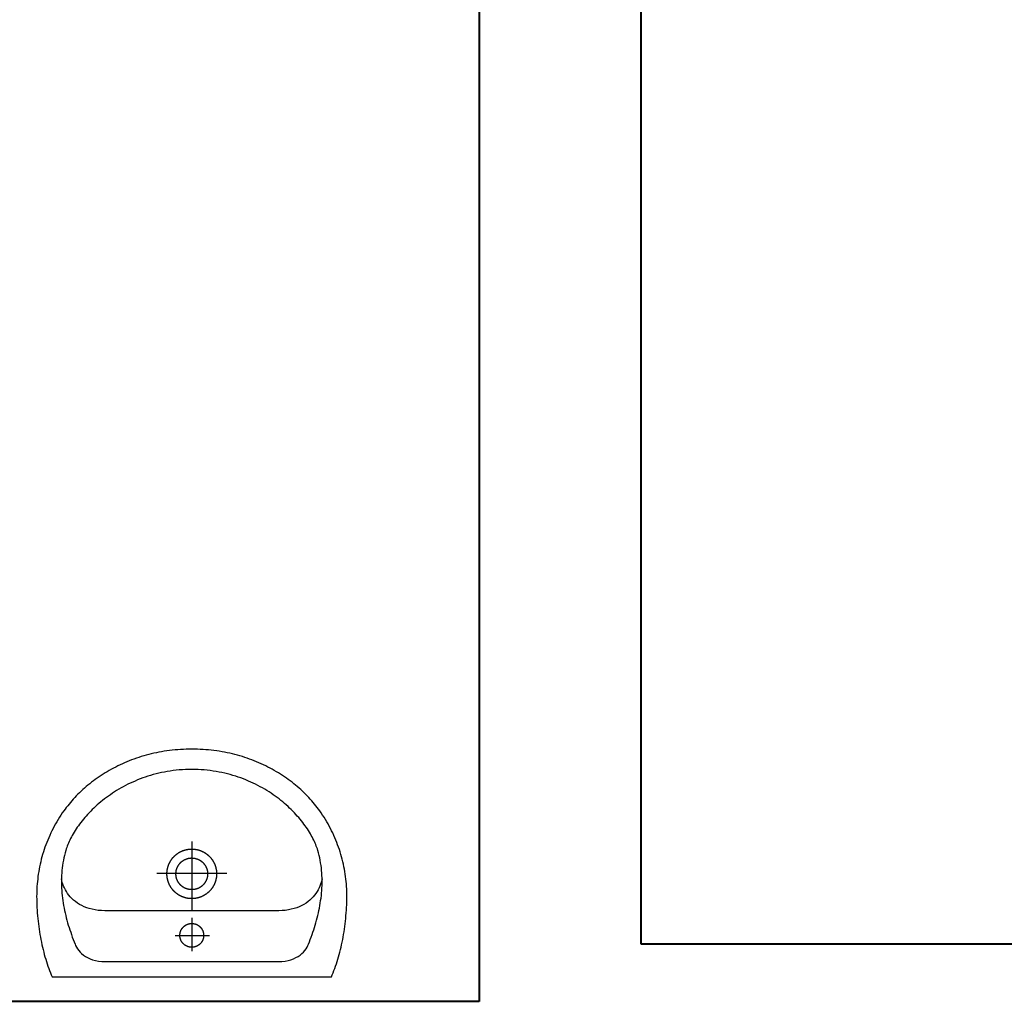
# Model space of a CAD drawing. Extents: x -81537 to -47169, y 63836 to 76684.
# Drawn here: x -77778 to -77658, y 66410 to 66530 of the extents above; entities that cross this region are included whole.
import ezdxf

# ---------------------------------------------------------------- set-up
doc = ezdxf.new("R2010")
doc.units = 0
doc.header["$LTSCALE"] = 0.1
doc.header["$MEASUREMENT"] = 0
doc.layers.add('OKNA', color=9, linetype='Continuous')
doc.layers.add('ŁAZIENKA', color=4, linetype='Continuous')
doc.layers.add('SCIANYstare', color=1, linetype='Continuous', lineweight=40)

# ---------------------------------------------------------------- blocks, each defined once
blk = doc.blocks.new('umywalka')
at = {"layer": 'ŁAZIENKA'}
for points in [[(0, 0), (0, -20.22), (-0.3, -20.35), (-0.61, -20.47), (-0.92, -20.6), (-1.24, -20.72), (-1.56, -20.83), (-1.89, -20.94), (-2.22, -21.05), (-2.55, -21.16), (-2.9, -21.26), (-3.24, -21.36), (-3.59, -21.45), (-3.95, -21.54), (-4.31, -21.63), (-4.67, -21.71), (-5.03, -21.79), (-5.4, -21.86), (-5.78, -21.93), (-6.15, -22), (-6.53, -22.06), (-6.91, -22.12), (-7.3, -22.17), (-7.69, -22.22), (-8.08, -22.26), (-8.47, -22.3), (-8.86, -22.34), (-9.26, -22.37), (-9.65, -22.4), (-10.05, -22.42), (-10.45, -22.44), (-10.85, -22.45), (-11.26, -22.46), (-11.66, -22.47), (-12.02, -22.46), (-12.38, -22.46), (-12.74, -22.44), (-13.1, -22.42), (-13.46, -22.4), (-13.82, -22.36), (-14.18, -22.32), (-14.54, -22.28), (-14.9, -22.23), (-15.26, -22.17), (-15.62, -22.11), (-15.97, -22.04), (-16.33, -21.96), (-16.69, -21.88), (-17.04, -21.79), (-17.4, -21.7), (-17.75, -21.6), (-18.1, -21.49), (-18.45, -21.38), (-18.8, -21.26), (-19.14, -21.13), (-19.49, -21), (-19.83, -20.86), (-20.17, -20.72), (-20.51, -20.57), (-20.85, -20.42), (-21.18, -20.26), (-21.51, -20.09), (-21.84, -19.92), (-22.17, -19.74), (-22.49, -19.55), (-22.81, -19.36), (-23.13, -19.16), (-23.44, -18.96), (-23.75, -18.75), (-24.06, -18.53), (-24.31, -18.35), (-24.55, -18.17), (-24.8, -17.98), (-25.04, -17.78), (-25.28, -17.58), (-25.52, -17.37), (-25.76, -17.16), (-26, -16.94), (-26.23, -16.72), (-26.46, -16.49), (-26.69, -16.26), (-26.91, -16.03), (-27.13, -15.79), (-27.35, -15.54), (-27.57, -15.29), (-27.78, -15.04), (-27.99, -14.78), (-28.2, -14.52), (-28.4, -14.25), (-28.6, -13.98), (-28.8, -13.7), (-28.99, -13.42), (-29.18, -13.14), (-29.37, -12.85), (-29.55, -12.55), (-29.73, -12.26), (-29.91, -11.95), (-30.08, -11.65), (-30.25, -11.34), (-30.41, -11.03), (-30.57, -10.71), (-30.72, -10.39), (-30.87, -10.06), (-31.02, -9.73), (-31.16, -9.4), (-31.3, -9.06), (-31.43, -8.72), (-31.56, -8.38), (-31.68, -8.03), (-31.8, -7.68), (-31.91, -7.33), (-32.02, -6.97), (-32.12, -6.61), (-32.22, -6.25), (-32.31, -5.88), (-32.4, -5.51), (-32.48, -5.14), (-32.55, -4.76), (-32.62, -4.38), (-32.69, -3.99), (-32.75, -3.61), (-32.8, -3.22), (-32.85, -2.83), (-32.89, -2.43), (-32.92, -2.03), (-32.95, -1.63), (-32.97, -1.23), (-32.99, -0.82), (-33, -0.41), (-33, 0), (-33, 0), (-33, 0.41), (-32.99, 0.82), (-32.97, 1.22), (-32.95, 1.63), (-32.92, 2.03), (-32.89, 2.42), (-32.85, 2.82), (-32.8, 3.21), (-32.75, 3.6), (-32.69, 3.98), (-32.62, 4.37), (-32.55, 4.75), (-32.48, 5.12), (-32.4, 5.5), (-32.31, 5.87), (-32.22, 6.23), (-32.12, 6.6), (-32.02, 6.96), (-31.91, 7.32), (-31.8, 7.67), (-31.68, 8.02), (-31.56, 8.37), (-31.43, 8.71), (-31.3, 9.05), (-31.16, 9.39), (-31.02, 9.72), (-30.87, 10.05), (-30.72, 10.38), (-30.57, 10.7), (-30.41, 11.01), (-30.25, 11.33), (-30.08, 11.64), (-29.91, 11.94), (-29.73, 12.25), (-29.55, 12.54), (-29.37, 12.84), (-29.18, 13.13), (-28.99, 13.41), (-28.8, 13.69), (-28.6, 13.97), (-28.4, 14.24), (-28.2, 14.51), (-27.99, 14.77), (-27.78, 15.03), (-27.57, 15.29), (-27.35, 15.54), (-27.13, 15.78), (-26.91, 16.02), (-26.69, 16.26), (-26.46, 16.49), (-26.23, 16.72), (-26, 16.94), (-25.76, 17.16), (-25.52, 17.37), (-25.28, 17.58), (-25.04, 17.78), (-24.8, 17.97), (-24.55, 18.17), (-24.31, 18.35), (-24.06, 18.53), (-24.06, 18.53), (-23.75, 18.75), (-23.44, 18.96), (-23.13, 19.16), (-22.81, 19.36), (-22.49, 19.55), (-22.17, 19.74), (-21.84, 19.91), (-21.51, 20.09), (-21.18, 20.26), (-20.85, 20.42), (-20.51, 20.57), (-20.17, 20.72), (-19.83, 20.86), (-19.49, 21), (-19.14, 21.13), (-18.8, 21.26), (-18.45, 21.38), (-18.1, 21.49), (-17.75, 21.6), (-17.4, 21.7), (-17.04, 21.79), (-16.69, 21.88), (-16.33, 21.96), (-15.97, 22.04), (-15.62, 22.11), (-15.26, 22.17), (-14.9, 22.23), (-14.54, 22.28), (-14.18, 22.32), (-13.82, 22.36), (-13.46, 22.4), (-13.1, 22.42), (-12.74, 22.44), (-12.38, 22.46), (-12.02, 22.46), (-11.66, 22.47), (-11.26, 22.46), (-10.85, 22.45), (-10.45, 22.44), (-10.05, 22.42), (-9.65, 22.4), (-9.26, 22.37), (-8.86, 22.34), (-8.47, 22.3), (-8.08, 22.26), (-7.69, 22.22), (-7.3, 22.17), (-6.91, 22.11), (-6.53, 22.06), (-6.15, 22), (-5.78, 21.93), (-5.4, 21.86), (-5.03, 21.78), (-4.67, 21.71), (-4.31, 21.62), (-3.95, 21.54), (-3.59, 21.45), (-3.24, 21.36), (-2.9, 21.26), (-2.55, 21.16), (-2.22, 21.05), (-1.88, 20.94), (-1.56, 20.83), (-1.23, 20.71), (-0.92, 20.6), (-0.61, 20.47), (-0.3, 20.35), (0, 20.22)], [(-2.23, 0), (-2.23, -12.53), (-2.25, -13.03), (-2.3, -13.51), (-2.38, -13.95), (-2.49, -14.36), (-2.63, -14.74), (-2.79, -15.09), (-2.97, -15.41), (-3.16, -15.69), (-3.37, -15.95), (-3.59, -16.18), (-3.82, -16.38), (-4.06, -16.55), (-4.29, -16.7), (-4.53, -16.82), (-4.76, -16.91), (-5.1, -17.04), (-5.44, -17.17), (-5.78, -17.3), (-6.12, -17.42), (-6.46, -17.54), (-6.81, -17.66), (-7.15, -17.77), (-7.5, -17.88), (-7.85, -17.98), (-8.2, -18.08), (-8.56, -18.17), (-8.91, -18.26), (-9.27, -18.34), (-9.62, -18.42), (-9.98, -18.49), (-10.34, -18.56), (-10.7, -18.62), (-11.06, -18.67), (-11.42, -18.72), (-11.79, -18.77), (-12.15, -18.8), (-12.51, -18.83), (-12.88, -18.85), (-13.24, -18.87), (-13.61, -18.88), (-13.97, -18.88), (-14.34, -18.87), (-14.7, -18.86), (-15.07, -18.83), (-15.43, -18.8), (-15.79, -18.77), (-16.16, -18.72), (-16.52, -18.66), (-16.89, -18.6), (-17.25, -18.53), (-17.61, -18.45), (-17.97, -18.35), (-18.33, -18.25), (-18.54, -18.19), (-18.75, -18.12), (-18.96, -18.04), (-19.17, -17.96), (-19.39, -17.87), (-19.61, -17.77), (-19.83, -17.67), (-20.06, -17.55), (-20.28, -17.44), (-20.51, -17.31), (-20.74, -17.18), (-20.97, -17.04), (-21.2, -16.89), (-21.44, -16.74), (-21.67, -16.58), (-21.9, -16.42), (-22.14, -16.25), (-22.37, -16.07), (-22.61, -15.89), (-22.84, -15.69), (-23.08, -15.5), (-23.31, -15.29), (-23.54, -15.08), (-23.77, -14.87), (-24, -14.64), (-24.23, -14.41), (-24.46, -14.18), (-24.69, -13.94), (-24.91, -13.69), (-25.13, -13.44), (-25.35, -13.18), (-25.57, -12.91), (-25.78, -12.64), (-25.99, -12.36), (-26.2, -12.07), (-26.4, -11.78), (-26.6, -11.49), (-26.8, -11.19), (-27, -10.88), (-27.19, -10.56), (-27.37, -10.25), (-27.55, -9.92), (-27.73, -9.59), (-27.9, -9.25), (-28.07, -8.91), (-28.23, -8.56), (-28.38, -8.21), (-28.53, -7.85), (-28.68, -7.48), (-28.82, -7.11), (-28.95, -6.74), (-29.07, -6.36), (-29.19, -5.97), (-29.31, -5.58), (-29.41, -5.18), (-29.51, -4.78), (-29.6, -4.37), (-29.68, -3.95), (-29.76, -3.54), (-29.83, -3.11), (-29.89, -2.68), (-29.94, -2.25), (-29.98, -1.81), (-30.02, -1.36), (-30.04, -0.91), (-30.06, -0.46), (-30.07, 0), (-30.07, 0), (-30.06, 0.46), (-30.04, 0.91), (-30.02, 1.36), (-29.98, 1.81), (-29.94, 2.25), (-29.89, 2.68), (-29.83, 3.11), (-29.76, 3.54), (-29.68, 3.95), (-29.6, 4.37), (-29.51, 4.78), (-29.41, 5.18), (-29.31, 5.58), (-29.19, 5.97), (-29.07, 6.36), (-28.95, 6.74), (-28.82, 7.11), (-28.68, 7.48), (-28.53, 7.85), (-28.38, 8.21), (-28.23, 8.56), (-28.07, 8.91), (-27.9, 9.25), (-27.73, 9.59), (-27.55, 9.92), (-27.37, 10.25), (-27.19, 10.56), (-27, 10.88), (-26.8, 11.19), (-26.6, 11.49), (-26.4, 11.78), (-26.2, 12.07), (-25.99, 12.36), (-25.78, 12.64), (-25.57, 12.91), (-25.35, 13.18), (-25.13, 13.44), (-24.91, 13.69), (-24.69, 13.94), (-24.46, 14.18), (-24.23, 14.41), (-24, 14.64), (-23.77, 14.87), (-23.54, 15.08), (-23.31, 15.29), (-23.08, 15.5), (-22.84, 15.69), (-22.61, 15.89), (-22.37, 16.07), (-22.14, 16.25), (-21.9, 16.42), (-21.67, 16.58), (-21.44, 16.74), (-21.2, 16.89), (-20.97, 17.04), (-20.74, 17.18), (-20.51, 17.31), (-20.28, 17.44), (-20.06, 17.55), (-19.83, 17.67), (-19.61, 17.77), (-19.39, 17.87), (-19.17, 17.96), (-18.96, 18.04), (-18.75, 18.12), (-18.54, 18.19), (-18.33, 18.25), (-17.97, 18.35), (-17.61, 18.45), (-17.25, 18.53), (-16.89, 18.6), (-16.52, 18.66), (-16.16, 18.72), (-15.79, 18.77), (-15.43, 18.8), (-15.07, 18.83), (-14.7, 18.86), (-14.34, 18.87), (-13.97, 18.88), (-13.61, 18.88), (-13.24, 18.87), (-12.88, 18.85), (-12.51, 18.83), (-12.15, 18.8), (-11.79, 18.77), (-11.42, 18.72), (-11.06, 18.67), (-10.7, 18.62), (-10.34, 18.56), (-9.98, 18.49), (-9.62, 18.42), (-9.27, 18.34), (-8.91, 18.26), (-8.56, 18.17), (-8.2, 18.08), (-7.85, 17.98), (-7.5, 17.88), (-7.15, 17.77), (-6.81, 17.66), (-6.46, 17.54), (-6.12, 17.42), (-5.78, 17.3), (-5.44, 17.17), (-5.1, 17.04), (-4.76, 16.91), (-4.76, 16.91), (-4.53, 16.82), (-4.29, 16.7), (-4.06, 16.55), (-3.82, 16.38), (-3.59, 16.18), (-3.37, 15.95), (-3.16, 15.69), (-2.97, 15.41), (-2.79, 15.09), (-2.63, 14.74), (-2.49, 14.36), (-2.38, 13.95), (-2.3, 13.51), (-2.25, 13.03), (-2.23, 12.53)], [(-14.94, -3.59), (-14.9, -3.59), (-14.87, -3.59), (-14.84, -3.59), (-14.8, -3.59), (-14.77, -3.59), (-14.74, -3.59), (-14.71, -3.59), (-14.67, -3.58), (-14.64, -3.58), (-14.61, -3.58), (-14.57, -3.58), (-14.54, -3.57), (-14.51, -3.57), (-14.48, -3.57), (-14.44, -3.56), (-14.41, -3.56), (-14.38, -3.55), (-14.35, -3.55), (-14.31, -3.54), (-14.28, -3.54), (-14.25, -3.53), (-14.22, -3.52), (-14.19, -3.52), (-14.15, -3.51), (-14.12, -3.5), (-14.09, -3.49), (-14.06, -3.49), (-14.03, -3.48), (-13.99, -3.47), (-13.96, -3.46), (-13.93, -3.45), (-13.9, -3.44), (-13.87, -3.43), (-13.84, -3.42), (-13.81, -3.41), (-13.77, -3.4), (-13.74, -3.39), (-13.71, -3.38), (-13.68, -3.37), (-13.65, -3.36), (-13.62, -3.35), (-13.59, -3.33), (-13.56, -3.32), (-13.53, -3.31), (-13.5, -3.3), (-13.47, -3.28), (-13.44, -3.27), (-13.41, -3.26), (-13.38, -3.24), (-13.35, -3.23), (-13.32, -3.21), (-13.29, -3.2), (-13.26, -3.18), (-13.23, -3.17), (-13.2, -3.15), (-13.18, -3.14), (-13.15, -3.12), (-13.12, -3.1), (-13.09, -3.09), (-13.06, -3.07), (-13.03, -3.05), (-13.01, -3.04), (-12.98, -3.02), (-12.95, -3), (-12.92, -2.98), (-12.9, -2.96), (-12.87, -2.94), (-12.84, -2.93), (-12.82, -2.91), (-12.79, -2.89), (-12.76, -2.87), (-12.74, -2.85), (-12.71, -2.83), (-12.69, -2.81), (-12.66, -2.79), (-12.64, -2.77), (-12.61, -2.74), (-12.59, -2.72), (-12.56, -2.7), (-12.54, -2.68), (-12.51, -2.66), (-12.49, -2.64), (-12.46, -2.61), (-12.44, -2.59), (-12.42, -2.57), (-12.39, -2.54), (-12.37, -2.52), (-12.35, -2.5), (-12.32, -2.47), (-12.3, -2.45), (-12.28, -2.43), (-12.26, -2.4), (-12.24, -2.38), (-12.21, -2.35), (-12.19, -2.33), (-12.17, -2.3), (-12.15, -2.28), (-12.13, -2.25), (-12.11, -2.23), (-12.09, -2.2), (-12.07, -2.17), (-12.05, -2.15), (-12.03, -2.12), (-12.01, -2.09), (-11.99, -2.07), (-11.97, -2.04), (-11.95, -2.01), (-11.94, -1.99), (-11.92, -1.96), (-11.9, -1.93), (-11.88, -1.9), (-11.87, -1.88), (-11.85, -1.85), (-11.83, -1.82), (-11.82, -1.79), (-11.8, -1.76), (-11.78, -1.73), (-11.77, -1.71), (-11.75, -1.68), (-11.74, -1.65), (-11.72, -1.62), (-11.71, -1.59), (-11.69, -1.56), (-11.68, -1.53), (-11.66, -1.5), (-11.65, -1.47), (-11.64, -1.44), (-11.62, -1.41), (-11.61, -1.38), (-11.6, -1.35), (-11.59, -1.32), (-11.58, -1.29), (-11.56, -1.26), (-11.55, -1.23), (-11.54, -1.2), (-11.53, -1.16), (-11.52, -1.13), (-11.51, -1.1), (-11.5, -1.07), (-11.49, -1.04), (-11.48, -1.01), (-11.47, -0.98), (-11.46, -0.95), (-11.45, -0.91), (-11.45, -0.88), (-11.44, -0.85), (-11.43, -0.82), (-11.42, -0.79), (-11.42, -0.75), (-11.41, -0.72), (-11.4, -0.69), (-11.4, -0.66), (-11.39, -0.62), (-11.39, -0.59), (-11.38, -0.56), (-11.38, -0.53), (-11.37, -0.5), (-11.37, -0.46), (-11.36, -0.43), (-11.36, -0.4), (-11.36, -0.36), (-11.35, -0.33), (-11.35, -0.3), (-11.35, -0.27), (-11.34, -0.23), (-11.34, -0.2), (-11.34, -0.17), (-11.34, -0.14), (-11.34, -0.1), (-11.34, -0.07), (-11.34, -0.04), (-11.34, 0), (-11.34, 0.03), (-11.34, 0.06), (-11.34, 0.09), (-11.34, 0.13), (-11.34, 0.16), (-11.34, 0.19), (-11.34, 0.23), (-11.35, 0.26), (-11.35, 0.29), (-11.35, 0.32), (-11.35, 0.36), (-11.36, 0.39), (-11.36, 0.42), (-11.37, 0.45), (-11.37, 0.49), (-11.37, 0.52), (-11.38, 0.55), (-11.38, 0.58), (-11.39, 0.62), (-11.4, 0.65), (-11.4, 0.68), (-11.41, 0.71), (-11.41, 0.75), (-11.42, 0.78), (-11.43, 0.81), (-11.44, 0.84), (-11.44, 0.87), (-11.45, 0.9), (-11.46, 0.94), (-11.47, 0.97), (-11.48, 1), (-11.49, 1.03), (-11.5, 1.06), (-11.51, 1.09), (-11.52, 1.13), (-11.53, 1.16), (-11.54, 1.19), (-11.55, 1.22), (-11.56, 1.25), (-11.57, 1.28), (-11.58, 1.31), (-11.6, 1.34), (-11.61, 1.37), (-11.62, 1.4), (-11.63, 1.43), (-11.65, 1.46), (-11.66, 1.49), (-11.67, 1.52), (-11.69, 1.55), (-11.7, 1.58), (-11.72, 1.61), (-11.73, 1.64), (-11.75, 1.67), (-11.76, 1.7), (-11.78, 1.73), (-11.79, 1.76), (-11.81, 1.78), (-11.83, 1.81), (-11.84, 1.84), (-11.86, 1.87), (-11.88, 1.9), (-11.9, 1.92), (-11.91, 1.95), (-11.93, 1.98), (-11.95, 2.01), (-11.97, 2.03), (-11.99, 2.06), (-12.01, 2.09), (-12.02, 2.11), (-12.04, 2.14), (-12.06, 2.17), (-12.08, 2.19), (-12.1, 2.22), (-12.12, 2.24), (-12.14, 2.27), (-12.17, 2.3), (-12.19, 2.32), (-12.21, 2.35), (-12.23, 2.37), (-12.25, 2.4), (-12.27, 2.42), (-12.3, 2.44), (-12.32, 2.47), (-12.34, 2.49), (-12.36, 2.52), (-12.39, 2.54), (-12.41, 2.56), (-12.43, 2.58), (-12.46, 2.61), (-12.48, 2.63), (-12.5, 2.65), (-12.53, 2.67), (-12.55, 2.7), (-12.58, 2.72), (-12.6, 2.74), (-12.63, 2.76), (-12.65, 2.78), (-12.68, 2.8), (-12.7, 2.82), (-12.73, 2.84), (-12.76, 2.86), (-12.78, 2.88), (-12.81, 2.9), (-12.84, 2.92), (-12.86, 2.94), (-12.89, 2.96), (-12.92, 2.98), (-12.94, 3), (-12.97, 3.01), (-13, 3.03), (-13.03, 3.05), (-13.05, 3.07), (-13.08, 3.08), (-13.11, 3.1), (-13.14, 3.12), (-13.17, 3.13), (-13.2, 3.15), (-13.23, 3.16), (-13.25, 3.18), (-13.28, 3.19), (-13.31, 3.21), (-13.34, 3.22), (-13.37, 3.24), (-13.4, 3.25), (-13.43, 3.27), (-13.46, 3.28), (-13.49, 3.29), (-13.52, 3.31), (-13.55, 3.32), (-13.58, 3.33), (-13.61, 3.34), (-13.64, 3.36), (-13.67, 3.37), (-13.7, 3.38), (-13.74, 3.39), (-13.77, 3.4), (-13.8, 3.41), (-13.83, 3.42), (-13.86, 3.43), (-13.89, 3.44), (-13.92, 3.45), (-13.95, 3.46), (-13.99, 3.47), (-14.02, 3.48), (-14.05, 3.48), (-14.08, 3.49), (-14.11, 3.5), (-14.15, 3.51), (-14.18, 3.51), (-14.21, 3.52), (-14.24, 3.53), (-14.27, 3.53), (-14.31, 3.54), (-14.34, 3.55), (-14.37, 3.55), (-14.4, 3.56), (-14.44, 3.56), (-14.47, 3.56), (-14.5, 3.57), (-14.53, 3.57), (-14.57, 3.58), (-14.6, 3.58), (-14.63, 3.58), (-14.66, 3.58), (-14.7, 3.59), (-14.73, 3.59), (-14.76, 3.59), (-14.8, 3.59), (-14.83, 3.59), (-14.86, 3.59), (-14.89, 3.59), (-14.93, 3.59), (-14.96, 3.59), (-14.99, 3.59), (-15.03, 3.59), (-15.06, 3.59), (-15.09, 3.59), (-15.12, 3.59), (-15.16, 3.59), (-15.19, 3.59), (-15.22, 3.58), (-15.25, 3.58), (-15.29, 3.58), (-15.32, 3.57), (-15.35, 3.57), (-15.38, 3.57), (-15.42, 3.56), (-15.45, 3.56), (-15.48, 3.55), (-15.51, 3.55), (-15.55, 3.54), (-15.58, 3.54), (-15.61, 3.53), (-15.64, 3.52), (-15.68, 3.52), (-15.71, 3.51), (-15.74, 3.5), (-15.77, 3.49), (-15.8, 3.49), (-15.84, 3.48), (-15.87, 3.47), (-15.9, 3.46), (-15.93, 3.45), (-15.96, 3.44), (-15.99, 3.43), (-16.02, 3.42), (-16.06, 3.41), (-16.09, 3.4), (-16.12, 3.39), (-16.15, 3.38), (-16.18, 3.37), (-16.21, 3.36), (-16.24, 3.35), (-16.27, 3.33), (-16.3, 3.32), (-16.33, 3.31), (-16.36, 3.3), (-16.39, 3.28), (-16.42, 3.27), (-16.45, 3.26), (-16.48, 3.24), (-16.51, 3.23), (-16.54, 3.21), (-16.57, 3.2), (-16.6, 3.18), (-16.63, 3.17), (-16.66, 3.15), (-16.69, 3.14), (-16.71, 3.12), (-16.74, 3.1), (-16.77, 3.09), (-16.8, 3.07), (-16.83, 3.05), (-16.86, 3.04), (-16.88, 3.02), (-16.91, 3), (-16.94, 2.98), (-16.96, 2.96), (-16.99, 2.94), (-17.02, 2.93), (-17.05, 2.91), (-17.07, 2.89), (-17.1, 2.87), (-17.12, 2.85), (-17.15, 2.83), (-17.18, 2.81), (-17.2, 2.79), (-17.23, 2.77), (-17.25, 2.74), (-17.28, 2.72), (-17.3, 2.7), (-17.33, 2.68), (-17.35, 2.66), (-17.37, 2.64), (-17.4, 2.61), (-17.42, 2.59), (-17.45, 2.57), (-17.47, 2.54), (-17.49, 2.52), (-17.52, 2.5), (-17.54, 2.47), (-17.56, 2.45), (-17.58, 2.43), (-17.6, 2.4), (-17.63, 2.38), (-17.65, 2.35), (-17.67, 2.33), (-17.69, 2.3), (-17.71, 2.28), (-17.73, 2.25), (-17.75, 2.23), (-17.77, 2.2), (-17.79, 2.17), (-17.81, 2.15), (-17.83, 2.12), (-17.85, 2.1), (-17.87, 2.07), (-17.89, 2.04), (-17.91, 2.01), (-17.93, 1.99), (-17.94, 1.96), (-17.96, 1.93), (-17.98, 1.9), (-18, 1.88), (-18.01, 1.85), (-18.03, 1.82), (-18.05, 1.79), (-18.06, 1.76), (-18.08, 1.73), (-18.09, 1.71), (-18.11, 1.68), (-18.13, 1.65), (-18.14, 1.62), (-18.16, 1.59), (-18.17, 1.56), (-18.18, 1.53), (-18.2, 1.5), (-18.21, 1.47), (-18.22, 1.44), (-18.24, 1.41), (-18.25, 1.38), (-18.26, 1.35), (-18.27, 1.32), (-18.29, 1.29), (-18.3, 1.26), (-18.31, 1.23), (-18.32, 1.2), (-18.33, 1.16), (-18.34, 1.13), (-18.35, 1.1), (-18.36, 1.07), (-18.37, 1.04), (-18.38, 1.01), (-18.39, 0.98), (-18.4, 0.95), (-18.41, 0.91), (-18.42, 0.88), (-18.42, 0.85), (-18.43, 0.82), (-18.44, 0.79), (-18.45, 0.75), (-18.45, 0.72), (-18.46, 0.69), (-18.46, 0.66), (-18.47, 0.63), (-18.48, 0.59), (-18.48, 0.56), (-18.49, 0.53), (-18.49, 0.5), (-18.5, 0.46), (-18.5, 0.43), (-18.5, 0.4), (-18.51, 0.37), (-18.51, 0.33), (-18.51, 0.3), (-18.52, 0.27), (-18.52, 0.23), (-18.52, 0.2), (-18.52, 0.17), (-18.52, 0.14), (-18.52, 0.1), (-18.52, 0.07), (-18.53, 0.04), (-18.53, 0), (-18.53, -0.03), (-18.52, -0.06), (-18.52, -0.09), (-18.52, -0.13), (-18.52, -0.16), (-18.52, -0.19), (-18.52, -0.22), (-18.52, -0.26), (-18.51, -0.29), (-18.51, -0.32), (-18.51, -0.36), (-18.5, -0.39), (-18.5, -0.42), (-18.5, -0.45), (-18.49, -0.49), (-18.49, -0.52), (-18.48, -0.55), (-18.48, -0.58), (-18.47, -0.62), (-18.47, -0.65), (-18.46, -0.68), (-18.45, -0.71), (-18.45, -0.74), (-18.44, -0.78), (-18.43, -0.81), (-18.43, -0.84), (-18.42, -0.87), (-18.41, -0.9), (-18.4, -0.94), (-18.39, -0.97), (-18.38, -1), (-18.37, -1.03), (-18.36, -1.06), (-18.36, -1.09), (-18.34, -1.12), (-18.33, -1.16), (-18.32, -1.19), (-18.31, -1.22), (-18.3, -1.25), (-18.29, -1.28), (-18.28, -1.31), (-18.27, -1.34), (-18.25, -1.37), (-18.24, -1.4), (-18.23, -1.43), (-18.21, -1.46), (-18.2, -1.49), (-18.19, -1.52), (-18.17, -1.55), (-18.16, -1.58), (-18.14, -1.61), (-18.13, -1.64), (-18.11, -1.67), (-18.1, -1.7), (-18.08, -1.73), (-18.07, -1.75), (-18.05, -1.78), (-18.04, -1.81), (-18.02, -1.84), (-18, -1.87), (-17.98, -1.9), (-17.97, -1.92), (-17.95, -1.95), (-17.93, -1.98), (-17.91, -2.01), (-17.89, -2.03), (-17.88, -2.06), (-17.86, -2.09), (-17.84, -2.11), (-17.82, -2.14), (-17.8, -2.17), (-17.78, -2.19), (-17.76, -2.22), (-17.74, -2.24), (-17.72, -2.27), (-17.7, -2.3), (-17.68, -2.32), (-17.65, -2.35), (-17.63, -2.37), (-17.61, -2.39), (-17.59, -2.42), (-17.57, -2.44), (-17.54, -2.47), (-17.52, -2.49), (-17.5, -2.51), (-17.48, -2.54), (-17.45, -2.56), (-17.43, -2.58), (-17.41, -2.61), (-17.38, -2.63), (-17.36, -2.65), (-17.33, -2.67), (-17.31, -2.7), (-17.28, -2.72), (-17.26, -2.74), (-17.23, -2.76), (-17.21, -2.78), (-17.18, -2.8), (-17.16, -2.82), (-17.13, -2.84), (-17.11, -2.86), (-17.08, -2.88), (-17.05, -2.9), (-17.03, -2.92), (-17, -2.94), (-16.97, -2.96), (-16.95, -2.98), (-16.92, -2.99), (-16.89, -3.01), (-16.86, -3.03), (-16.84, -3.05), (-16.81, -3.07), (-16.78, -3.08), (-16.75, -3.1), (-16.72, -3.12), (-16.69, -3.13), (-16.67, -3.15), (-16.64, -3.16), (-16.61, -3.18), (-16.58, -3.19), (-16.55, -3.21), (-16.52, -3.22), (-16.49, -3.24), (-16.46, -3.25), (-16.43, -3.27), (-16.4, -3.28), (-16.37, -3.29), (-16.34, -3.31), (-16.31, -3.32), (-16.28, -3.33), (-16.25, -3.34), (-16.22, -3.36), (-16.19, -3.37), (-16.16, -3.38), (-16.13, -3.39), (-16.1, -3.4), (-16.07, -3.41), (-16.03, -3.42), (-16, -3.43), (-15.97, -3.44), (-15.94, -3.45), (-15.91, -3.46), (-15.88, -3.47), (-15.85, -3.48), (-15.81, -3.48), (-15.78, -3.49), (-15.75, -3.5), (-15.72, -3.51), (-15.69, -3.51), (-15.65, -3.52), (-15.62, -3.53), (-15.59, -3.53), (-15.56, -3.54), (-15.52, -3.54), (-15.49, -3.55), (-15.46, -3.56), (-15.43, -3.56), (-15.39, -3.56), (-15.36, -3.57), (-15.33, -3.57), (-15.3, -3.58), (-15.26, -3.58), (-15.23, -3.58), (-15.2, -3.58), (-15.17, -3.59), (-15.13, -3.59), (-15.1, -3.59), (-15.07, -3.59), (-15.03, -3.59), (-15, -3.59), (-14.97, -3.59), (-14.94, -3.59)], [(-14.93, -2.3), (-14.91, -2.3), (-14.88, -2.3), (-14.86, -2.3), (-14.83, -2.29), (-14.8, -2.29), (-14.78, -2.29), (-14.75, -2.29), (-14.72, -2.29), (-14.7, -2.28), (-14.67, -2.28), (-14.65, -2.28), (-14.62, -2.28), (-14.59, -2.27), (-14.57, -2.27), (-14.54, -2.26), (-14.52, -2.26), (-14.49, -2.25), (-14.46, -2.25), (-14.44, -2.24), (-14.41, -2.24), (-14.39, -2.23), (-14.36, -2.22), (-14.34, -2.22), (-14.31, -2.21), (-14.29, -2.2), (-14.26, -2.2), (-14.24, -2.19), (-14.21, -2.18), (-14.19, -2.17), (-14.16, -2.16), (-14.14, -2.15), (-14.11, -2.15), (-14.09, -2.14), (-14.06, -2.13), (-14.04, -2.12), (-14.02, -2.11), (-13.99, -2.1), (-13.97, -2.08), (-13.94, -2.07), (-13.92, -2.06), (-13.9, -2.05), (-13.87, -2.04), (-13.85, -2.03), (-13.83, -2.01), (-13.8, -2), (-13.78, -1.99), (-13.76, -1.97), (-13.74, -1.96), (-13.71, -1.95), (-13.69, -1.93), (-13.67, -1.92), (-13.65, -1.9), (-13.63, -1.89), (-13.61, -1.87), (-13.58, -1.86), (-13.56, -1.84), (-13.54, -1.83), (-13.52, -1.81), (-13.5, -1.8), (-13.48, -1.78), (-13.46, -1.76), (-13.44, -1.75), (-13.42, -1.73), (-13.4, -1.71), (-13.38, -1.69), (-13.36, -1.68), (-13.34, -1.66), (-13.32, -1.64), (-13.3, -1.62), (-13.29, -1.6), (-13.27, -1.58), (-13.25, -1.56), (-13.23, -1.55), (-13.21, -1.53), (-13.2, -1.51), (-13.18, -1.49), (-13.16, -1.47), (-13.15, -1.45), (-13.13, -1.43), (-13.11, -1.4), (-13.1, -1.38), (-13.08, -1.36), (-13.07, -1.34), (-13.05, -1.32), (-13.04, -1.3), (-13.02, -1.28), (-13.01, -1.25), (-12.99, -1.23), (-12.98, -1.21), (-12.97, -1.19), (-12.95, -1.17), (-12.94, -1.14), (-12.93, -1.12), (-12.91, -1.1), (-12.9, -1.07), (-12.89, -1.05), (-12.88, -1.03), (-12.87, -1), (-12.85, -0.98), (-12.84, -0.96), (-12.83, -0.93), (-12.82, -0.91), (-12.81, -0.88), (-12.8, -0.86), (-12.79, -0.84), (-12.78, -0.81), (-12.77, -0.79), (-12.76, -0.76), (-12.76, -0.74), (-12.75, -0.71), (-12.74, -0.69), (-12.73, -0.66), (-12.73, -0.64), (-12.72, -0.61), (-12.71, -0.59), (-12.7, -0.56), (-12.7, -0.54), (-12.69, -0.51), (-12.69, -0.48), (-12.68, -0.46), (-12.68, -0.43), (-12.67, -0.41), (-12.67, -0.38), (-12.66, -0.36), (-12.66, -0.33), (-12.66, -0.3), (-12.65, -0.28), (-12.65, -0.25), (-12.65, -0.23), (-12.64, -0.2), (-12.64, -0.17), (-12.64, -0.15), (-12.64, -0.12), (-12.64, -0.09), (-12.64, -0.07), (-12.64, -0.04), (-12.63, -0.02), (-12.63, 0.01), (-12.64, 0.04), (-12.64, 0.06), (-12.64, 0.09), (-12.64, 0.12), (-12.64, 0.14), (-12.64, 0.17), (-12.64, 0.19), (-12.65, 0.22), (-12.65, 0.25), (-12.65, 0.27), (-12.65, 0.3), (-12.66, 0.32), (-12.66, 0.35), (-12.67, 0.38), (-12.67, 0.4), (-12.68, 0.43), (-12.68, 0.45), (-12.69, 0.48), (-12.69, 0.5), (-12.7, 0.53), (-12.7, 0.56), (-12.71, 0.58), (-12.72, 0.61), (-12.72, 0.63), (-12.73, 0.66), (-12.74, 0.68), (-12.75, 0.71), (-12.75, 0.73), (-12.76, 0.76), (-12.77, 0.78), (-12.78, 0.81), (-12.79, 0.83), (-12.8, 0.85), (-12.81, 0.88), (-12.82, 0.9), (-12.83, 0.93), (-12.84, 0.95), (-12.85, 0.98), (-12.86, 1), (-12.88, 1.02), (-12.89, 1.05), (-12.9, 1.07), (-12.91, 1.09), (-12.92, 1.12), (-12.94, 1.14), (-12.95, 1.16), (-12.96, 1.18), (-12.98, 1.21), (-12.99, 1.23), (-13, 1.25), (-13.02, 1.27), (-13.03, 1.29), (-13.05, 1.32), (-13.06, 1.34), (-13.08, 1.36), (-13.1, 1.38), (-13.11, 1.4), (-13.13, 1.42), (-13.14, 1.44), (-13.16, 1.46), (-13.18, 1.48), (-13.19, 1.5), (-13.21, 1.52), (-13.23, 1.54), (-13.25, 1.56), (-13.26, 1.58), (-13.28, 1.6), (-13.3, 1.62), (-13.32, 1.64), (-13.34, 1.65), (-13.36, 1.67), (-13.38, 1.69), (-13.4, 1.71), (-13.42, 1.72), (-13.44, 1.74), (-13.46, 1.76), (-13.48, 1.78), (-13.5, 1.79), (-13.52, 1.81), (-13.54, 1.82), (-13.56, 1.84), (-13.58, 1.86), (-13.6, 1.87), (-13.62, 1.89), (-13.64, 1.9), (-13.67, 1.92), (-13.69, 1.93), (-13.71, 1.94), (-13.73, 1.96), (-13.75, 1.97), (-13.78, 1.99), (-13.8, 2), (-13.82, 2.01), (-13.85, 2.02), (-13.87, 2.04), (-13.89, 2.05), (-13.92, 2.06), (-13.94, 2.07), (-13.96, 2.08), (-13.99, 2.09), (-14.01, 2.1), (-14.03, 2.11), (-14.06, 2.12), (-14.08, 2.13), (-14.11, 2.14), (-14.13, 2.15), (-14.16, 2.16), (-14.18, 2.17), (-14.21, 2.18), (-14.23, 2.19), (-14.26, 2.19), (-14.28, 2.2), (-14.31, 2.21), (-14.33, 2.22), (-14.36, 2.22), (-14.38, 2.23), (-14.41, 2.24), (-14.43, 2.24), (-14.46, 2.25), (-14.49, 2.25), (-14.51, 2.26), (-14.54, 2.26), (-14.56, 2.27), (-14.59, 2.27), (-14.61, 2.27), (-14.64, 2.28), (-14.67, 2.28), (-14.69, 2.28), (-14.72, 2.29), (-14.74, 2.29), (-14.77, 2.29), (-14.8, 2.29), (-14.82, 2.29), (-14.85, 2.29), (-14.88, 2.3), (-14.9, 2.3), (-14.93, 2.3), (-14.95, 2.3), (-14.98, 2.3), (-15.01, 2.3), (-15.03, 2.29), (-15.06, 2.29), (-15.09, 2.29), (-15.11, 2.29), (-15.14, 2.29), (-15.16, 2.28), (-15.19, 2.28), (-15.22, 2.28), (-15.24, 2.28), (-15.27, 2.27), (-15.29, 2.27), (-15.32, 2.26), (-15.35, 2.26), (-15.37, 2.25), (-15.4, 2.25), (-15.42, 2.24), (-15.45, 2.24), (-15.47, 2.23), (-15.5, 2.22), (-15.52, 2.22), (-15.55, 2.21), (-15.58, 2.2), (-15.6, 2.2), (-15.63, 2.19), (-15.65, 2.18), (-15.68, 2.17), (-15.7, 2.16), (-15.72, 2.15), (-15.75, 2.15), (-15.77, 2.14), (-15.8, 2.13), (-15.82, 2.12), (-15.85, 2.11), (-15.87, 2.1), (-15.89, 2.08), (-15.92, 2.07), (-15.94, 2.06), (-15.97, 2.05), (-15.99, 2.04), (-16.01, 2.03), (-16.03, 2.01), (-16.06, 2), (-16.08, 1.99), (-16.1, 1.97), (-16.13, 1.96), (-16.15, 1.95), (-16.17, 1.93), (-16.19, 1.92), (-16.21, 1.9), (-16.24, 1.89), (-16.26, 1.87), (-16.28, 1.86), (-16.3, 1.84), (-16.32, 1.83), (-16.34, 1.81), (-16.36, 1.8), (-16.38, 1.78), (-16.4, 1.76), (-16.42, 1.75), (-16.44, 1.73), (-16.46, 1.71), (-16.48, 1.69), (-16.5, 1.68), (-16.52, 1.66), (-16.54, 1.64), (-16.56, 1.62), (-16.58, 1.6), (-16.59, 1.58), (-16.61, 1.56), (-16.63, 1.55), (-16.65, 1.53), (-16.66, 1.51), (-16.68, 1.49), (-16.7, 1.47), (-16.72, 1.45), (-16.73, 1.43), (-16.75, 1.4), (-16.76, 1.38), (-16.78, 1.36), (-16.79, 1.34), (-16.81, 1.32), (-16.82, 1.3), (-16.84, 1.28), (-16.85, 1.25), (-16.87, 1.23), (-16.88, 1.21), (-16.9, 1.19), (-16.91, 1.17), (-16.92, 1.14), (-16.94, 1.12), (-16.95, 1.1), (-16.96, 1.07), (-16.97, 1.05), (-16.98, 1.03), (-17, 1), (-17.01, 0.98), (-17.02, 0.96), (-17.03, 0.93), (-17.04, 0.91), (-17.05, 0.88), (-17.06, 0.86), (-17.07, 0.84), (-17.08, 0.81), (-17.09, 0.79), (-17.1, 0.76), (-17.11, 0.74), (-17.11, 0.71), (-17.12, 0.69), (-17.13, 0.66), (-17.14, 0.64), (-17.14, 0.61), (-17.15, 0.59), (-17.16, 0.56), (-17.16, 0.54), (-17.17, 0.51), (-17.18, 0.48), (-17.18, 0.46), (-17.19, 0.43), (-17.19, 0.41), (-17.2, 0.38), (-17.2, 0.36), (-17.2, 0.33), (-17.21, 0.3), (-17.21, 0.28), (-17.21, 0.25), (-17.22, 0.23), (-17.22, 0.2), (-17.22, 0.17), (-17.22, 0.15), (-17.22, 0.12), (-17.23, 0.09), (-17.23, 0.07), (-17.23, 0.04), (-17.23, 0.02), (-17.23, -0.01), (-17.23, -0.04), (-17.23, -0.06), (-17.23, -0.09), (-17.22, -0.11), (-17.22, -0.14), (-17.22, -0.17), (-17.22, -0.19), (-17.22, -0.22), (-17.21, -0.25), (-17.21, -0.27), (-17.21, -0.3), (-17.2, -0.32), (-17.2, -0.35), (-17.2, -0.38), (-17.19, -0.4), (-17.19, -0.43), (-17.18, -0.45), (-17.18, -0.48), (-17.17, -0.5), (-17.17, -0.53), (-17.16, -0.56), (-17.15, -0.58), (-17.15, -0.61), (-17.14, -0.63), (-17.13, -0.66), (-17.12, -0.68), (-17.12, -0.71), (-17.11, -0.73), (-17.1, -0.76), (-17.09, -0.78), (-17.08, -0.81), (-17.07, -0.83), (-17.06, -0.85), (-17.05, -0.88), (-17.04, -0.9), (-17.03, -0.93), (-17.02, -0.95), (-17.01, -0.97), (-17, -1), (-16.99, -1.02), (-16.98, -1.05), (-16.96, -1.07), (-16.95, -1.09), (-16.94, -1.12), (-16.93, -1.14), (-16.91, -1.16), (-16.9, -1.18), (-16.89, -1.21), (-16.87, -1.23), (-16.86, -1.25), (-16.84, -1.27), (-16.83, -1.29), (-16.81, -1.32), (-16.8, -1.34), (-16.78, -1.36), (-16.77, -1.38), (-16.75, -1.4), (-16.74, -1.42), (-16.72, -1.44), (-16.7, -1.46), (-16.69, -1.48), (-16.67, -1.5), (-16.65, -1.52), (-16.63, -1.54), (-16.62, -1.56), (-16.6, -1.58), (-16.58, -1.6), (-16.56, -1.62), (-16.54, -1.64), (-16.52, -1.65), (-16.51, -1.67), (-16.49, -1.69), (-16.47, -1.71), (-16.45, -1.72), (-16.43, -1.74), (-16.41, -1.76), (-16.39, -1.78), (-16.37, -1.79), (-16.35, -1.81), (-16.33, -1.82), (-16.3, -1.84), (-16.28, -1.86), (-16.26, -1.87), (-16.24, -1.89), (-16.22, -1.9), (-16.2, -1.92), (-16.18, -1.93), (-16.15, -1.94), (-16.13, -1.96), (-16.11, -1.97), (-16.09, -1.98), (-16.06, -2), (-16.04, -2.01), (-16.02, -2.02), (-15.99, -2.04), (-15.97, -2.05), (-15.95, -2.06), (-15.92, -2.07), (-15.9, -2.08), (-15.88, -2.09), (-15.85, -2.1), (-15.83, -2.11), (-15.8, -2.12), (-15.78, -2.13), (-15.75, -2.14), (-15.73, -2.15), (-15.71, -2.16), (-15.68, -2.17), (-15.66, -2.18), (-15.63, -2.19), (-15.61, -2.19), (-15.58, -2.2), (-15.56, -2.21), (-15.53, -2.22), (-15.51, -2.22), (-15.48, -2.23), (-15.45, -2.24), (-15.43, -2.24), (-15.4, -2.25), (-15.38, -2.25), (-15.35, -2.26), (-15.33, -2.26), (-15.3, -2.27), (-15.27, -2.27), (-15.25, -2.27), (-15.22, -2.28), (-15.2, -2.28), (-15.17, -2.28), (-15.14, -2.29), (-15.12, -2.29), (-15.09, -2.29), (-15.07, -2.29), (-15.04, -2.29), (-15.01, -2.29), (-14.99, -2.3), (-14.96, -2.3), (-14.93, -2.3)], [(-6.02, -1.72), (-6, -1.72), (-5.97, -1.72), (-5.95, -1.72), (-5.93, -1.72), (-5.91, -1.72), (-5.88, -1.72), (-5.86, -1.72), (-5.84, -1.71), (-5.82, -1.71), (-5.79, -1.71), (-5.77, -1.71), (-5.75, -1.7), (-5.73, -1.7), (-5.7, -1.69), (-5.68, -1.69), (-5.66, -1.69), (-5.64, -1.68), (-5.62, -1.68), (-5.59, -1.67), (-5.57, -1.66), (-5.55, -1.66), (-5.53, -1.65), (-5.51, -1.65), (-5.48, -1.64), (-5.46, -1.63), (-5.44, -1.62), (-5.42, -1.62), (-5.4, -1.61), (-5.38, -1.6), (-5.36, -1.59), (-5.34, -1.58), (-5.31, -1.57), (-5.29, -1.56), (-5.27, -1.55), (-5.25, -1.54), (-5.23, -1.53), (-5.21, -1.52), (-5.19, -1.51), (-5.17, -1.5), (-5.15, -1.49), (-5.13, -1.48), (-5.11, -1.47), (-5.1, -1.46), (-5.08, -1.44), (-5.06, -1.43), (-5.04, -1.42), (-5.02, -1.4), (-5, -1.39), (-4.98, -1.38), (-4.97, -1.36), (-4.95, -1.35), (-4.93, -1.34), (-4.91, -1.32), (-4.89, -1.31), (-4.88, -1.29), (-4.86, -1.28), (-4.84, -1.26), (-4.83, -1.25), (-4.81, -1.23), (-4.79, -1.21), (-4.78, -1.2), (-4.76, -1.18), (-4.75, -1.16), (-4.73, -1.15), (-4.72, -1.13), (-4.7, -1.11), (-4.69, -1.1), (-4.67, -1.08), (-4.66, -1.06), (-4.65, -1.04), (-4.63, -1.02), (-4.62, -1.01), (-4.61, -0.99), (-4.59, -0.97), (-4.58, -0.95), (-4.57, -0.93), (-4.56, -0.91), (-4.54, -0.89), (-4.53, -0.87), (-4.52, -0.85), (-4.51, -0.83), (-4.5, -0.81), (-4.49, -0.79), (-4.48, -0.77), (-4.47, -0.75), (-4.46, -0.73), (-4.45, -0.71), (-4.44, -0.69), (-4.43, -0.67), (-4.42, -0.65), (-4.41, -0.63), (-4.41, -0.61), (-4.4, -0.59), (-4.39, -0.56), (-4.38, -0.54), (-4.38, -0.52), (-4.37, -0.5), (-4.36, -0.48), (-4.36, -0.46), (-4.35, -0.43), (-4.34, -0.41), (-4.34, -0.39), (-4.33, -0.37), (-4.33, -0.35), (-4.33, -0.32), (-4.32, -0.3), (-4.32, -0.28), (-4.31, -0.26), (-4.31, -0.23), (-4.31, -0.21), (-4.31, -0.19), (-4.3, -0.17), (-4.3, -0.14), (-4.3, -0.12), (-4.3, -0.1), (-4.3, -0.08), (-4.3, -0.05), (-4.29, -0.03), (-4.29, -0.01), (-4.29, 0.01), (-4.3, 0.04), (-4.3, 0.06), (-4.3, 0.08), (-4.3, 0.11), (-4.3, 0.13), (-4.3, 0.15), (-4.3, 0.17), (-4.31, 0.2), (-4.31, 0.22), (-4.31, 0.24), (-4.31, 0.26), (-4.32, 0.29), (-4.32, 0.31), (-4.33, 0.33), (-4.33, 0.35), (-4.34, 0.38), (-4.34, 0.4), (-4.35, 0.42), (-4.35, 0.44), (-4.36, 0.46), (-4.36, 0.49), (-4.37, 0.51), (-4.38, 0.53), (-4.38, 0.55), (-4.39, 0.57), (-4.4, 0.59), (-4.41, 0.61), (-4.42, 0.64), (-4.42, 0.66), (-4.43, 0.68), (-4.44, 0.7), (-4.45, 0.72), (-4.46, 0.74), (-4.47, 0.76), (-4.48, 0.78), (-4.49, 0.8), (-4.5, 0.82), (-4.51, 0.84), (-4.52, 0.86), (-4.54, 0.88), (-4.55, 0.9), (-4.56, 0.92), (-4.57, 0.94), (-4.58, 0.96), (-4.6, 0.98), (-4.61, 0.99), (-4.62, 1.01), (-4.64, 1.03), (-4.65, 1.05), (-4.66, 1.07), (-4.68, 1.08), (-4.69, 1.1), (-4.71, 1.12), (-4.72, 1.14), (-4.74, 1.15), (-4.75, 1.17), (-4.77, 1.19), (-4.78, 1.2), (-4.8, 1.22), (-4.82, 1.24), (-4.83, 1.25), (-4.85, 1.27), (-4.87, 1.28), (-4.88, 1.3), (-4.9, 1.31), (-4.92, 1.33), (-4.93, 1.34), (-4.95, 1.35), (-4.97, 1.37), (-4.99, 1.38), (-5.01, 1.4), (-5.03, 1.41), (-5.04, 1.42), (-5.06, 1.43), (-5.08, 1.45), (-5.1, 1.46), (-5.12, 1.47), (-5.14, 1.48), (-5.16, 1.49), (-5.18, 1.51), (-5.2, 1.52), (-5.22, 1.53), (-5.24, 1.54), (-5.26, 1.55), (-5.28, 1.56), (-5.3, 1.57), (-5.32, 1.58), (-5.34, 1.59), (-5.36, 1.59), (-5.38, 1.6), (-5.41, 1.61), (-5.43, 1.62), (-5.45, 1.63), (-5.47, 1.63), (-5.49, 1.64), (-5.51, 1.65), (-5.53, 1.65), (-5.56, 1.66), (-5.58, 1.67), (-5.6, 1.67), (-5.62, 1.68), (-5.64, 1.68), (-5.67, 1.69), (-5.69, 1.69), (-5.71, 1.7), (-5.73, 1.7), (-5.76, 1.7), (-5.78, 1.71), (-5.8, 1.71), (-5.82, 1.71), (-5.85, 1.71), (-5.87, 1.72), (-5.89, 1.72), (-5.91, 1.72), (-5.94, 1.72), (-5.96, 1.72), (-5.98, 1.72), (-6, 1.72), (-6.03, 1.72), (-6.05, 1.72), (-6.07, 1.72), (-6.1, 1.72), (-6.12, 1.72), (-6.14, 1.72), (-6.16, 1.72), (-6.19, 1.72), (-6.21, 1.71), (-6.23, 1.71), (-6.25, 1.71), (-6.28, 1.7), (-6.3, 1.7), (-6.32, 1.7), (-6.34, 1.69), (-6.37, 1.69), (-6.39, 1.68), (-6.41, 1.68), (-6.43, 1.67), (-6.45, 1.67), (-6.48, 1.66), (-6.5, 1.66), (-6.52, 1.65), (-6.54, 1.64), (-6.56, 1.64), (-6.58, 1.63), (-6.61, 1.62), (-6.63, 1.61), (-6.65, 1.6), (-6.67, 1.6), (-6.69, 1.59), (-6.71, 1.58), (-6.73, 1.57), (-6.75, 1.56), (-6.77, 1.55), (-6.79, 1.54), (-6.81, 1.53), (-6.83, 1.52), (-6.85, 1.51), (-6.87, 1.5), (-6.89, 1.49), (-6.91, 1.47), (-6.93, 1.46), (-6.95, 1.45), (-6.97, 1.44), (-6.99, 1.42), (-7.01, 1.41), (-7.03, 1.4), (-7.04, 1.39), (-7.06, 1.37), (-7.08, 1.36), (-7.1, 1.34), (-7.12, 1.33), (-7.13, 1.31), (-7.15, 1.3), (-7.17, 1.28), (-7.18, 1.27), (-7.2, 1.25), (-7.22, 1.24), (-7.23, 1.22), (-7.25, 1.21), (-7.27, 1.19), (-7.28, 1.17), (-7.3, 1.16), (-7.31, 1.14), (-7.33, 1.12), (-7.34, 1.11), (-7.36, 1.09), (-7.37, 1.07), (-7.38, 1.05), (-7.4, 1.03), (-7.41, 1.02), (-7.42, 1), (-7.44, 0.98), (-7.45, 0.96), (-7.46, 0.94), (-7.47, 0.92), (-7.49, 0.9), (-7.5, 0.88), (-7.51, 0.86), (-7.52, 0.84), (-7.53, 0.82), (-7.54, 0.8), (-7.55, 0.78), (-7.56, 0.76), (-7.57, 0.74), (-7.58, 0.72), (-7.59, 0.7), (-7.6, 0.68), (-7.61, 0.66), (-7.62, 0.64), (-7.63, 0.62), (-7.64, 0.6), (-7.64, 0.58), (-7.65, 0.55), (-7.66, 0.53), (-7.66, 0.51), (-7.67, 0.49), (-7.68, 0.47), (-7.68, 0.45), (-7.69, 0.42), (-7.69, 0.4), (-7.7, 0.38), (-7.7, 0.36), (-7.71, 0.34), (-7.71, 0.31), (-7.72, 0.29), (-7.72, 0.27), (-7.72, 0.25), (-7.73, 0.22), (-7.73, 0.2), (-7.73, 0.18), (-7.73, 0.16), (-7.74, 0.13), (-7.74, 0.11), (-7.74, 0.09), (-7.74, 0.06), (-7.74, 0.04), (-7.74, 0.02), (-7.74, 0), (-7.74, -0.03), (-7.74, -0.05), (-7.74, -0.07), (-7.74, -0.09), (-7.74, -0.12), (-7.74, -0.14), (-7.73, -0.16), (-7.73, -0.18), (-7.73, -0.21), (-7.73, -0.23), (-7.72, -0.25), (-7.72, -0.27), (-7.72, -0.3), (-7.71, -0.32), (-7.71, -0.34), (-7.7, -0.36), (-7.7, -0.39), (-7.69, -0.41), (-7.69, -0.43), (-7.68, -0.45), (-7.68, -0.47), (-7.67, -0.5), (-7.66, -0.52), (-7.66, -0.54), (-7.65, -0.56), (-7.64, -0.58), (-7.63, -0.6), (-7.62, -0.62), (-7.62, -0.65), (-7.61, -0.67), (-7.6, -0.69), (-7.59, -0.71), (-7.58, -0.73), (-7.57, -0.75), (-7.56, -0.77), (-7.55, -0.79), (-7.54, -0.81), (-7.53, -0.83), (-7.52, -0.85), (-7.51, -0.87), (-7.49, -0.89), (-7.48, -0.91), (-7.47, -0.93), (-7.46, -0.95), (-7.45, -0.97), (-7.43, -0.98), (-7.42, -1), (-7.41, -1.02), (-7.39, -1.04), (-7.38, -1.06), (-7.37, -1.08), (-7.35, -1.09), (-7.34, -1.11), (-7.32, -1.13), (-7.31, -1.14), (-7.29, -1.16), (-7.28, -1.18), (-7.26, -1.19), (-7.24, -1.21), (-7.23, -1.23), (-7.21, -1.24), (-7.2, -1.26), (-7.18, -1.27), (-7.16, -1.29), (-7.15, -1.3), (-7.13, -1.32), (-7.11, -1.33), (-7.09, -1.35), (-7.07, -1.36), (-7.06, -1.38), (-7.04, -1.39), (-7.02, -1.4), (-7, -1.42), (-6.98, -1.43), (-6.96, -1.44), (-6.95, -1.45), (-6.93, -1.47), (-6.91, -1.48), (-6.89, -1.49), (-6.87, -1.5), (-6.85, -1.51), (-6.83, -1.52), (-6.81, -1.53), (-6.79, -1.54), (-6.77, -1.55), (-6.75, -1.56), (-6.73, -1.57), (-6.7, -1.58), (-6.68, -1.59), (-6.66, -1.6), (-6.64, -1.61), (-6.62, -1.61), (-6.6, -1.62), (-6.58, -1.63), (-6.56, -1.64), (-6.53, -1.64), (-6.51, -1.65), (-6.49, -1.66), (-6.47, -1.66), (-6.45, -1.67), (-6.43, -1.67), (-6.4, -1.68), (-6.38, -1.68), (-6.36, -1.69), (-6.34, -1.69), (-6.31, -1.7), (-6.29, -1.7), (-6.27, -1.71), (-6.25, -1.71), (-6.22, -1.71), (-6.2, -1.71), (-6.18, -1.72), (-6.16, -1.72), (-6.13, -1.72), (-6.11, -1.72), (-6.09, -1.72), (-6.07, -1.72), (-6.04, -1.72), (-6.02, -1.72)]]:
    blk.add_lwpolyline(points, close=True, dxfattribs=at)
for points in [[(-9.59, 12.6), (-9.6, 13.09), (-9.64, 13.56), (-9.7, 14.01), (-9.79, 14.43), (-9.9, 14.84), (-10.02, 15.22), (-10.17, 15.59), (-10.33, 15.93), (-10.51, 16.26), (-10.7, 16.56), (-10.91, 16.85), (-11.13, 17.11), (-11.36, 17.36), (-11.6, 17.59), (-11.84, 17.79), (-12.1, 17.99), (-12.36, 18.16), (-12.62, 18.31), (-12.89, 18.45), (-13.16, 18.57), (-13.43, 18.67), (-13.7, 18.75), (-13.97, 18.82), (-14.23, 18.87)], [(-9.59, -12.59), (-9.59, 0), (-9.59, 12.6)], [(-14.96, -5.08), (-14.96, 5.08)], [(-6.02, 2.42), (-6.02, -2.57)], [(-19.6, 0), (-9.61, 0)], [(-8.54, 0), (-3.71, 0)], [(-14.23, -18.87), (-13.97, -18.82), (-13.7, -18.75), (-13.43, -18.67), (-13.16, -18.57), (-12.89, -18.45), (-12.62, -18.31), (-12.36, -18.16), (-12.1, -17.98), (-11.84, -17.79), (-11.6, -17.58), (-11.36, -17.35), (-11.13, -17.11), (-10.91, -16.84), (-10.7, -16.55), (-10.51, -16.25), (-10.33, -15.92), (-10.17, -15.58), (-10.02, -15.21), (-9.9, -14.83), (-9.79, -14.42), (-9.7, -14), (-9.64, -13.55), (-9.6, -13.08), (-9.59, -12.59)]]:
    blk.add_lwpolyline(points, dxfattribs=at)

msp = doc.modelspace()

# ---------------------------------------------------------------- linework, layer by layer
at = {"layer": 'SCIANYstare'}
for p, q in [((-77722.09, 66604.86), (-77722.09, 66409.86)), ((-77702.22, 66416.86), (-77702.22, 66603.86)), ((-77645.22, 66416.86), (-77702.22, 66416.86)), ((-77722.09, 66409.86), (-77866.09, 66409.86))]:
    msp.add_line(p, q, dxfattribs=at)

# ---------------------------------------------------------------- block references
at = {"layer": 'OKNA', "xscale": -0.8470000000000001, "yscale": 0.8470000000000001, "zscale": 0.8470000000000001, "rotation": 89.99999999999999}
msp.add_blockref('umywalka', (-77757.35, 66412.86), dxfattribs=at)

doc.saveas('drawing.dxf')
